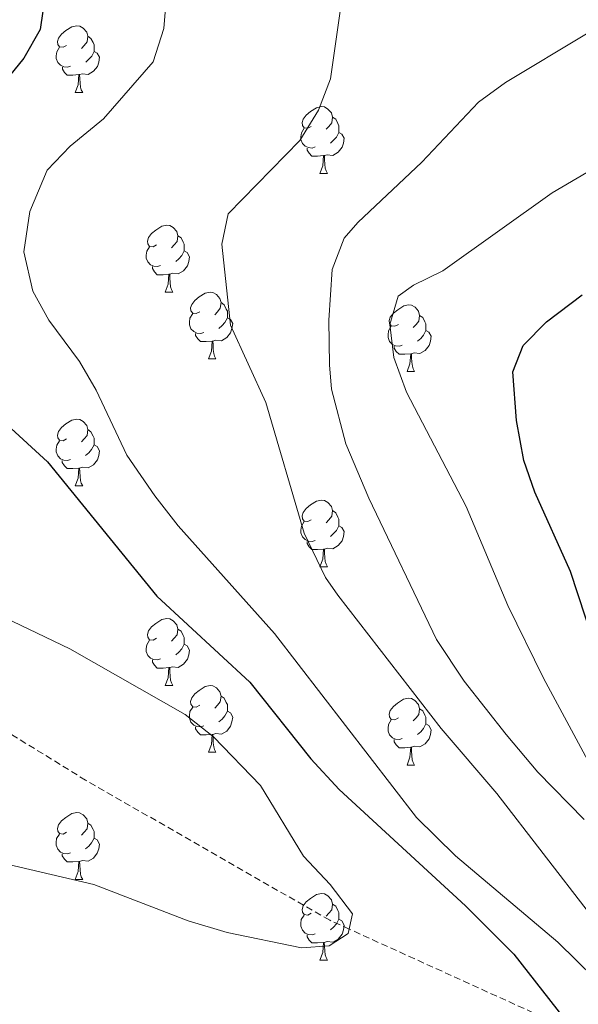
# Model space of a CAD drawing. Units: metres. Extents: x 599437 to 603936, y 4749580 to 4752616.
# Drawn here: x 601246 to 601330, y 4750287 to 4750434 of the extents above; entities that cross this region are included whole.
import ezdxf

# ---------------------------------------------------------------- set-up
doc = ezdxf.new("R2010")
doc.units = ezdxf.units.M
doc.header["$MEASUREMENT"] = 0
doc.linetypes.add('TRAZOSX2', pattern=[1.5, 1, -0.5])
for name, color, linetype, lineweight in [('Level 11', 142, 'TRAZOSX2', 13), ('Level 36', 19, 'Continuous', 40), ('Level 4', 36, 'Continuous', 30), ('Level 5', 36, 'Continuous', 0)]:
    doc.layers.add(name, color=color, linetype=linetype, lineweight=lineweight)

msp = doc.modelspace()

# ---------------------------------------------------------------- linework, layer by layer
at = {"layer": 'Level 11', "color": 142, "linetype": 'TRAZOSX2', "lineweight": 13}
msp.add_polyline3d([(601332.09, 4750281.13, 574.38), (601328.46, 4750282.78, 575.01), (601295.41, 4750297.8, 570.01), (601292.49, 4750299.13, 569.73), (601255.89, 4750320.13, 566.15), (601245.2, 4750326.73, 565.01), (601241.92, 4750328.76, 564.65), (601207.19, 4750354.47, 560.57), (601195.77, 4750364.23, 559.93), (601185.02, 4750374.66, 559.27), (601171.17, 4750389.68, 558.35), (601168.12, 4750393.62, 558.1), (601157.56, 4750410.6, 556.92), (601149.49, 4750419.56, 556.74), (601139.64, 4750428.34, 556.52), (601135.45, 4750431.03, 556.04)], dxfattribs=at)
at = {"layer": 'Level 36', "color": 92, "linetype": 'Continuous', "lineweight": 0}
for points in [[(601253.04, 4750430.3, 0.01), (601252.51, 4750430.03, 0.01), (601251.98, 4750430.09, 0.01), (601251.72, 4750430.46, 0.01), (601251.66, 4750430.89, 0.01), (601251.82, 4750431.41, 0.01), (601252.3, 4750432, 0.01), (601252.94, 4750432.53, 0.01), (601253.84, 4750433.11, 0.01), (601254.58, 4750433.27, 0.01), (601255.01, 4750433.22, 0.01), (601255.54, 4750432.91, 0.01), (601256.07, 4750432.32, 0.01), (601256.23, 4750431.68, 0.01), (601256.12, 4750430.83, 0.01), (601255.69, 4750430.3, 0.01), (601255.27, 4750429.87, 0.01)], [(601256.23, 4750431.68, 0.01), (601256.7, 4750431.37, 0.01), (601257.02, 4750430.73, 0.01), (601257.18, 4750430.41, 0.01), (601257.18, 4750429.83, 0.01), (601257.18, 4750429.4, 0.01), (601256.81, 4750428.71, 0.01), (601256.39, 4750428.23, 0.01), (601255.91, 4750427.81, 0.01)], [(601253.63, 4750427.22, 0.01), (601253.2, 4750427.06, 0.01), (601252.62, 4750427.12, 0.01), (601252.14, 4750427.33, 0.01), (601251.72, 4750427.75, 0.01), (601251.5, 4750428.34, 0.01), (601251.5, 4750428.76, 0.01), (601251.56, 4750429.35, 0.01), (601251.98, 4750430.03, 0.01)], [(601257.18, 4750429.4, 0.01), (601257.63, 4750429.15, 0.01), (601257.98, 4750428.53, 0.01), (601257.87, 4750427.81, 0.01), (601257.66, 4750427.17, 0.01), (601257.07, 4750426.43, 0.01), (601256.28, 4750425.95, 0.01), (601255.43, 4750426.05, 0.01), (601255, 4750425.93, 0.01)], [(601254.89, 4750425.93, 0.01), (601254, 4750425.84, 0.01), (601253.15, 4750425.84, 0.01), (601252.73, 4750426.27, 0.01), (601252.41, 4750426.75, 0.01), (601252.41, 4750427.06, 0.01)], [(601254.34, 4750423.24, 0.01), (601254.78, 4750424.4, 0.01), (601254.89, 4750425.93, 0.01), (601255, 4750425.93, 0.01), (601255.03, 4750425.34, 0.01), (601255.07, 4750424.65, 0.01), (601255.14, 4750424.04, 0.01), (601255.25, 4750423.64, 0.01), (601255.47, 4750423.24, 0.01)], [(601254.34, 4750423.24, 0.01), (601255.47, 4750423.24, 0.01)], [(601289.73, 4750418.16, 0.01), (601289.2, 4750417.89, 0.01), (601288.67, 4750417.95, 0.01), (601288.41, 4750418.32, 0.01), (601288.35, 4750418.75, 0.01), (601288.51, 4750419.27, 0.01), (601288.99, 4750419.86, 0.01), (601289.63, 4750420.39, 0.01), (601290.53, 4750420.97, 0.01), (601291.27, 4750421.13, 0.01), (601291.7, 4750421.08, 0.01), (601292.23, 4750420.77, 0.01), (601292.76, 4750420.18, 0.01), (601292.92, 4750419.54, 0.01), (601292.81, 4750418.69, 0.01), (601292.38, 4750418.16, 0.01), (601291.96, 4750417.73, 0.01)], [(601292.92, 4750419.54, 0.01), (601293.39, 4750419.23, 0.01), (601293.71, 4750418.59, 0.01), (601293.87, 4750418.27, 0.01), (601293.87, 4750417.69, 0.01), (601293.87, 4750417.26, 0.01), (601293.5, 4750416.57, 0.01), (601293.08, 4750416.09, 0.01), (601292.6, 4750415.67, 0.01)], [(601290.32, 4750415.08, 0.01), (601289.89, 4750414.92, 0.01), (601289.31, 4750414.98, 0.01), (601288.83, 4750415.19, 0.01), (601288.41, 4750415.61, 0.01), (601288.19, 4750416.2, 0.01), (601288.19, 4750416.62, 0.01), (601288.25, 4750417.21, 0.01), (601288.67, 4750417.89, 0.01)], [(601293.87, 4750417.26, 0.01), (601294.32, 4750417.01, 0.01), (601294.67, 4750416.39, 0.01), (601294.56, 4750415.67, 0.01), (601294.35, 4750415.03, 0.01), (601293.76, 4750414.29, 0.01), (601292.97, 4750413.81, 0.01), (601292.12, 4750413.91, 0.01), (601291.69, 4750413.79, 0.01)], [(601291.58, 4750413.79, 0.01), (601290.69, 4750413.7, 0.01), (601289.84, 4750413.7, 0.01), (601289.42, 4750414.13, 0.01), (601289.1, 4750414.61, 0.01), (601289.1, 4750414.92, 0.01)], [(601291.03, 4750411.1, 0.01), (601291.47, 4750412.26, 0.01), (601291.58, 4750413.79, 0.01), (601291.69, 4750413.79, 0.01), (601291.72, 4750413.2, 0.01), (601291.76, 4750412.51, 0.01), (601291.83, 4750411.9, 0.01), (601291.94, 4750411.5, 0.01), (601292.16, 4750411.1, 0.01)], [(601291.03, 4750411.1, 0.01), (601292.16, 4750411.1, 0.01)], [(601266.54, 4750400.39, 0.01), (601266.01, 4750400.13, 0.01), (601265.48, 4750400.18, 0.01), (601265.22, 4750400.55, 0.01), (601265.16, 4750400.98, 0.01), (601265.32, 4750401.5, 0.01), (601265.8, 4750402.09, 0.01), (601266.44, 4750402.62, 0.01), (601267.34, 4750403.21, 0.01), (601268.08, 4750403.37, 0.01), (601268.51, 4750403.31, 0.01), (601269.04, 4750403, 0.01), (601269.57, 4750402.41, 0.01), (601269.73, 4750401.77, 0.01), (601269.62, 4750400.92, 0.01), (601269.19, 4750400.39, 0.01), (601268.77, 4750399.97, 0.01)], [(601269.73, 4750401.77, 0.01), (601270.2, 4750401.46, 0.01), (601270.52, 4750400.82, 0.01), (601270.68, 4750400.5, 0.01), (601270.68, 4750399.92, 0.01), (601270.68, 4750399.49, 0.01), (601270.31, 4750398.8, 0.01), (601269.89, 4750398.32, 0.01), (601269.41, 4750397.9, 0.01)], [(601267.13, 4750397.31, 0.01), (601266.7, 4750397.15, 0.01), (601266.12, 4750397.21, 0.01), (601265.64, 4750397.42, 0.01), (601265.22, 4750397.85, 0.01), (601265, 4750398.43, 0.01), (601265, 4750398.85, 0.01), (601265.06, 4750399.44, 0.01), (601265.48, 4750400.13, 0.01)], [(601270.68, 4750399.49, 0.01), (601271.13, 4750399.24, 0.01), (601271.48, 4750398.63, 0.01), (601271.37, 4750397.9, 0.01), (601271.16, 4750397.26, 0.01), (601270.57, 4750396.52, 0.01), (601269.78, 4750396.04, 0.01), (601268.93, 4750396.15, 0.01), (601268.5, 4750396.02, 0.01)], [(601268.39, 4750396.02, 0.01), (601267.5, 4750395.93, 0.01), (601266.65, 4750395.93, 0.01), (601266.23, 4750396.36, 0.01), (601265.91, 4750396.84, 0.01), (601265.91, 4750397.15, 0.01)], [(601267.84, 4750393.33, 0.01), (601268.28, 4750394.49, 0.01), (601268.39, 4750396.02, 0.01), (601268.5, 4750396.02, 0.01), (601268.53, 4750395.43, 0.01), (601268.57, 4750394.75, 0.01), (601268.64, 4750394.13, 0.01), (601268.75, 4750393.73, 0.01), (601268.97, 4750393.33, 0.01)], [(601267.84, 4750393.33, 0.01), (601268.97, 4750393.33, 0.01)], [(601273.02, 4750390.36, 0.01), (601272.49, 4750390.09, 0.01), (601271.96, 4750390.15, 0.01), (601271.69, 4750390.52, 0.01), (601271.64, 4750390.94, 0.01), (601271.8, 4750391.46, 0.01), (601272.28, 4750392.06, 0.01), (601272.91, 4750392.59, 0.01), (601273.81, 4750393.17, 0.01), (601274.56, 4750393.33, 0.01), (601274.98, 4750393.28, 0.01), (601275.51, 4750392.96, 0.01), (601276.04, 4750392.38, 0.01), (601276.2, 4750391.74, 0.01), (601276.09, 4750390.89, 0.01), (601275.67, 4750390.36, 0.01), (601275.25, 4750389.93, 0.01)], [(601276.2, 4750391.74, 0.01), (601276.68, 4750391.42, 0.01), (601276.99, 4750390.78, 0.01), (601277.15, 4750390.46, 0.01), (601277.15, 4750389.88, 0.01), (601277.15, 4750389.46, 0.01), (601276.78, 4750388.77, 0.01), (601276.36, 4750388.29, 0.01), (601275.88, 4750387.87, 0.01)], [(601302.79, 4750388.45, 0.01), (601302.26, 4750388.19, 0.01), (601301.73, 4750388.24, 0.01), (601301.47, 4750388.61, 0.01), (601301.41, 4750389.04, 0.01), (601301.57, 4750389.56, 0.01), (601302.05, 4750390.15, 0.01), (601302.69, 4750390.68, 0.01), (601303.59, 4750391.27, 0.01), (601304.33, 4750391.43, 0.01), (601304.76, 4750391.37, 0.01), (601305.29, 4750391.06, 0.01), (601305.82, 4750390.47, 0.01), (601305.98, 4750389.83, 0.01), (601305.87, 4750388.98, 0.01), (601305.44, 4750388.45, 0.01), (601305.02, 4750388.03, 0.01)], [(601273.6, 4750387.28, 0.01), (601273.18, 4750387.12, 0.01), (601272.59, 4750387.18, 0.01), (601272.12, 4750387.39, 0.01), (601271.69, 4750387.81, 0.01), (601271.48, 4750388.4, 0.01), (601271.48, 4750388.82, 0.01), (601271.53, 4750389.4, 0.01), (601271.96, 4750390.09, 0.01)], [(601277.15, 4750389.46, 0.01), (601277.61, 4750389.21, 0.01), (601277.95, 4750388.59, 0.01), (601277.84, 4750387.87, 0.01), (601277.63, 4750387.23, 0.01), (601277.05, 4750386.49, 0.01), (601276.25, 4750386.01, 0.01), (601275.4, 4750386.11, 0.01), (601274.97, 4750385.98, 0.01)], [(601305.98, 4750389.83, 0.01), (601306.45, 4750389.52, 0.01), (601306.77, 4750388.88, 0.01), (601306.93, 4750388.56, 0.01), (601306.93, 4750387.98, 0.01), (601306.93, 4750387.55, 0.01), (601306.56, 4750386.86, 0.01), (601306.14, 4750386.38, 0.01), (601305.66, 4750385.96, 0.01)], [(601303.38, 4750385.37, 0.01), (601302.95, 4750385.21, 0.01), (601302.37, 4750385.27, 0.01), (601301.89, 4750385.48, 0.01), (601301.47, 4750385.91, 0.01), (601301.25, 4750386.49, 0.01), (601301.25, 4750386.91, 0.01), (601301.31, 4750387.5, 0.01), (601301.73, 4750388.19, 0.01)], [(601274.86, 4750385.98, 0.01), (601273.97, 4750385.9, 0.01), (601273.13, 4750385.9, 0.01), (601272.7, 4750386.33, 0.01), (601272.38, 4750386.8, 0.01), (601272.38, 4750387.12, 0.01)], [(601306.93, 4750387.55, 0.01), (601307.38, 4750387.3, 0.01), (601307.73, 4750386.69, 0.01), (601307.62, 4750385.96, 0.01), (601307.41, 4750385.32, 0.01), (601306.82, 4750384.58, 0.01), (601306.03, 4750384.1, 0.01), (601305.18, 4750384.21, 0.01), (601304.75, 4750384.08, 0.01)], [(601274.32, 4750383.3, 0.01), (601274.75, 4750384.46, 0.01), (601274.86, 4750385.98, 0.01), (601274.97, 4750385.98, 0.01), (601275.01, 4750385.4, 0.01), (601275.04, 4750384.71, 0.01), (601275.11, 4750384.1, 0.01), (601275.23, 4750383.7, 0.01), (601275.44, 4750383.3, 0.01)], [(601304.64, 4750384.08, 0.01), (601303.75, 4750383.99, 0.01), (601302.9, 4750383.99, 0.01), (601302.48, 4750384.42, 0.01), (601302.16, 4750384.9, 0.01), (601302.16, 4750385.21, 0.01)], [(601304.09, 4750381.39, 0.01), (601304.53, 4750382.55, 0.01), (601304.64, 4750384.08, 0.01), (601304.75, 4750384.08, 0.01), (601304.78, 4750383.49, 0.01), (601304.82, 4750382.81, 0.01), (601304.89, 4750382.19, 0.01), (601305, 4750381.79, 0.01), (601305.22, 4750381.39, 0.01)], [(601274.32, 4750383.3, 0.01), (601275.44, 4750383.3, 0.01)], [(601304.09, 4750381.39, 0.01), (601305.22, 4750381.39, 0.01)], [(601253.04, 4750371.31, 0.01), (601252.51, 4750371.04, 0.01), (601251.98, 4750371.1, 0.01), (601251.72, 4750371.47, 0.01), (601251.66, 4750371.89, 0.01), (601251.82, 4750372.41, 0.01), (601252.3, 4750373.01, 0.01), (601252.94, 4750373.54, 0.01), (601253.84, 4750374.12, 0.01), (601254.58, 4750374.28, 0.01), (601255.01, 4750374.23, 0.01), (601255.54, 4750373.91, 0.01), (601256.07, 4750373.33, 0.01), (601256.23, 4750372.69, 0.01), (601256.12, 4750371.84, 0.01), (601255.69, 4750371.31, 0.01), (601255.27, 4750370.88, 0.01)], [(601256.23, 4750372.69, 0.01), (601256.7, 4750372.37, 0.01), (601257.02, 4750371.73, 0.01), (601257.18, 4750371.41, 0.01), (601257.18, 4750370.83, 0.01), (601257.18, 4750370.41, 0.01), (601256.8, 4750369.72, 0.01), (601256.38, 4750369.24, 0.01), (601255.9, 4750368.82, 0.01)], [(601253.62, 4750368.23, 0.01), (601253.2, 4750368.07, 0.01), (601252.62, 4750368.13, 0.01), (601252.14, 4750368.34, 0.01), (601251.72, 4750368.76, 0.01), (601251.5, 4750369.35, 0.01), (601251.5, 4750369.77, 0.01), (601251.56, 4750370.35, 0.01), (601251.98, 4750371.04, 0.01)], [(601257.18, 4750370.41, 0.01), (601257.63, 4750370.16, 0.01), (601257.98, 4750369.54, 0.01), (601257.86, 4750368.82, 0.01), (601257.66, 4750368.18, 0.01), (601257.07, 4750367.44, 0.01), (601256.28, 4750366.96, 0.01), (601255.42, 4750367.06, 0.01), (601255, 4750366.93, 0.01)], [(601254.88, 4750366.93, 0.01), (601254, 4750366.85, 0.01), (601253.15, 4750366.85, 0.01), (601252.72, 4750367.28, 0.01), (601252.4, 4750367.75, 0.01), (601252.4, 4750368.07, 0.01)], [(601254.34, 4750364.25, 0.01), (601254.78, 4750365.41, 0.01), (601254.88, 4750366.93, 0.01), (601255, 4750366.93, 0.01), (601255.03, 4750366.35, 0.01), (601255.06, 4750365.66, 0.01), (601255.14, 4750365.05, 0.01), (601255.25, 4750364.65, 0.01), (601255.46, 4750364.25, 0.01)], [(601254.34, 4750364.25, 0.01), (601255.46, 4750364.25, 0.01)], [(601289.73, 4750359.17, 0.01), (601289.2, 4750358.9, 0.01), (601288.67, 4750358.96, 0.01), (601288.41, 4750359.33, 0.01), (601288.35, 4750359.75, 0.01), (601288.51, 4750360.27, 0.01), (601288.99, 4750360.87, 0.01), (601289.63, 4750361.4, 0.01), (601290.53, 4750361.98, 0.01), (601291.27, 4750362.14, 0.01), (601291.7, 4750362.09, 0.01), (601292.23, 4750361.77, 0.01), (601292.76, 4750361.19, 0.01), (601292.92, 4750360.55, 0.01), (601292.81, 4750359.7, 0.01), (601292.38, 4750359.17, 0.01), (601291.96, 4750358.74, 0.01)], [(601292.92, 4750360.55, 0.01), (601293.39, 4750360.23, 0.01), (601293.71, 4750359.59, 0.01), (601293.87, 4750359.27, 0.01), (601293.87, 4750358.69, 0.01), (601293.87, 4750358.27, 0.01), (601293.5, 4750357.58, 0.01), (601293.08, 4750357.1, 0.01), (601292.6, 4750356.68, 0.01)], [(601290.32, 4750356.09, 0.01), (601289.89, 4750355.93, 0.01), (601289.31, 4750355.99, 0.01), (601288.83, 4750356.2, 0.01), (601288.41, 4750356.62, 0.01), (601288.19, 4750357.21, 0.01), (601288.19, 4750357.63, 0.01), (601288.25, 4750358.21, 0.01), (601288.67, 4750358.9, 0.01)], [(601293.87, 4750358.27, 0.01), (601294.32, 4750358.02, 0.01), (601294.67, 4750357.4, 0.01), (601294.56, 4750356.68, 0.01), (601294.35, 4750356.04, 0.01), (601293.76, 4750355.3, 0.01), (601292.97, 4750354.82, 0.01), (601292.12, 4750354.92, 0.01), (601291.69, 4750354.79, 0.01)], [(601291.58, 4750354.79, 0.01), (601290.69, 4750354.71, 0.01), (601289.84, 4750354.71, 0.01), (601289.42, 4750355.14, 0.01), (601289.1, 4750355.61, 0.01), (601289.1, 4750355.93, 0.01)], [(601291.03, 4750352.11, 0.01), (601291.47, 4750353.27, 0.01), (601291.58, 4750354.79, 0.01), (601291.69, 4750354.79, 0.01), (601291.72, 4750354.21, 0.01), (601291.76, 4750353.52, 0.01), (601291.83, 4750352.91, 0.01), (601291.94, 4750352.51, 0.01), (601292.16, 4750352.11, 0.01)], [(601291.03, 4750352.11, 0.01), (601292.16, 4750352.11, 0.01)], [(601266.54, 4750341.4, 0.01), (601266.01, 4750341.13, 0.01), (601265.48, 4750341.19, 0.01), (601265.22, 4750341.56, 0.01), (601265.16, 4750341.98, 0.01), (601265.32, 4750342.5, 0.01), (601265.8, 4750343.1, 0.01), (601266.44, 4750343.63, 0.01), (601267.34, 4750344.21, 0.01), (601268.08, 4750344.37, 0.01), (601268.51, 4750344.32, 0.01), (601269.04, 4750344, 0.01), (601269.57, 4750343.42, 0.01), (601269.73, 4750342.78, 0.01), (601269.62, 4750341.93, 0.01), (601269.19, 4750341.4, 0.01), (601268.77, 4750340.97, 0.01)], [(601269.73, 4750342.78, 0.01), (601270.2, 4750342.46, 0.01), (601270.52, 4750341.82, 0.01), (601270.68, 4750341.5, 0.01), (601270.68, 4750340.92, 0.01), (601270.68, 4750340.5, 0.01), (601270.31, 4750339.81, 0.01), (601269.89, 4750339.33, 0.01), (601269.41, 4750338.91, 0.01)], [(601267.13, 4750338.32, 0.01), (601266.7, 4750338.16, 0.01), (601266.12, 4750338.22, 0.01), (601265.64, 4750338.43, 0.01), (601265.22, 4750338.85, 0.01), (601265, 4750339.44, 0.01), (601265, 4750339.86, 0.01), (601265.06, 4750340.44, 0.01), (601265.48, 4750341.13, 0.01)], [(601270.68, 4750340.5, 0.01), (601271.13, 4750340.25, 0.01), (601271.48, 4750339.63, 0.01), (601271.37, 4750338.91, 0.01), (601271.16, 4750338.27, 0.01), (601270.57, 4750337.53, 0.01), (601269.78, 4750337.05, 0.01), (601268.93, 4750337.15, 0.01), (601268.5, 4750337.02, 0.01)], [(601268.39, 4750337.02, 0.01), (601267.5, 4750336.94, 0.01), (601266.65, 4750336.94, 0.01), (601266.23, 4750337.37, 0.01), (601265.91, 4750337.85, 0.01), (601265.91, 4750338.16, 0.01)], [(601267.84, 4750334.34, 0.01), (601268.28, 4750335.5, 0.01), (601268.39, 4750337.02, 0.01), (601268.5, 4750337.02, 0.01), (601268.53, 4750336.44, 0.01), (601268.57, 4750335.75, 0.01), (601268.64, 4750335.14, 0.01), (601268.75, 4750334.74, 0.01), (601268.97, 4750334.34, 0.01)], [(601267.84, 4750334.34, 0.01), (601268.97, 4750334.34, 0.01)], [(601273.02, 4750331.37, 0.01), (601272.49, 4750331.1, 0.01), (601271.96, 4750331.15, 0.01), (601271.69, 4750331.53, 0.01), (601271.64, 4750331.95, 0.01), (601271.8, 4750332.47, 0.01), (601272.28, 4750333.07, 0.01), (601272.91, 4750333.59, 0.01), (601273.81, 4750334.18, 0.01), (601274.56, 4750334.34, 0.01), (601274.98, 4750334.28, 0.01), (601275.51, 4750333.97, 0.01), (601276.04, 4750333.38, 0.01), (601276.2, 4750332.74, 0.01), (601276.09, 4750331.89, 0.01), (601275.67, 4750331.37, 0.01), (601275.25, 4750330.94, 0.01)], [(601276.2, 4750332.74, 0.01), (601276.68, 4750332.43, 0.01), (601276.99, 4750331.79, 0.01), (601277.15, 4750331.47, 0.01), (601277.15, 4750330.89, 0.01), (601277.15, 4750330.47, 0.01), (601276.78, 4750329.77, 0.01), (601276.36, 4750329.29, 0.01), (601275.88, 4750328.87, 0.01)], [(601302.79, 4750329.46, 0.01), (601302.26, 4750329.19, 0.01), (601301.73, 4750329.25, 0.01), (601301.46, 4750329.62, 0.01), (601301.41, 4750330.04, 0.01), (601301.57, 4750330.56, 0.01), (601302.05, 4750331.16, 0.01), (601302.68, 4750331.69, 0.01), (601303.58, 4750332.27, 0.01), (601304.33, 4750332.43, 0.01), (601304.76, 4750332.38, 0.01), (601305.28, 4750332.06, 0.01), (601305.82, 4750331.48, 0.01), (601305.98, 4750330.84, 0.01), (601305.86, 4750329.99, 0.01), (601305.44, 4750329.46, 0.01), (601305.02, 4750329.03, 0.01)], [(601273.6, 4750328.29, 0.01), (601273.18, 4750328.13, 0.01), (601272.59, 4750328.19, 0.01), (601272.12, 4750328.39, 0.01), (601271.69, 4750328.82, 0.01), (601271.48, 4750329.41, 0.01), (601271.48, 4750329.83, 0.01), (601271.53, 4750330.41, 0.01), (601271.96, 4750331.1, 0.01)], [(601277.15, 4750330.47, 0.01), (601277.61, 4750330.21, 0.01), (601277.95, 4750329.6, 0.01), (601277.84, 4750328.87, 0.01), (601277.63, 4750328.23, 0.01), (601277.05, 4750327.49, 0.01), (601276.25, 4750327.01, 0.01), (601275.4, 4750327.12, 0.01), (601274.97, 4750326.99, 0.01)], [(601305.98, 4750330.84, 0.01), (601306.45, 4750330.52, 0.01), (601306.76, 4750329.88, 0.01), (601306.92, 4750329.56, 0.01), (601306.92, 4750328.98, 0.01), (601306.92, 4750328.56, 0.01), (601306.56, 4750327.87, 0.01), (601306.14, 4750327.39, 0.01), (601305.66, 4750326.97, 0.01)], [(601303.38, 4750326.38, 0.01), (601302.95, 4750326.22, 0.01), (601302.36, 4750326.28, 0.01), (601301.89, 4750326.49, 0.01), (601301.46, 4750326.91, 0.01), (601301.25, 4750327.5, 0.01), (601301.25, 4750327.92, 0.01), (601301.3, 4750328.5, 0.01), (601301.73, 4750329.19, 0.01)], [(601274.86, 4750326.99, 0.01), (601273.97, 4750326.91, 0.01), (601273.13, 4750326.91, 0.01), (601272.7, 4750327.33, 0.01), (601272.38, 4750327.81, 0.01), (601272.38, 4750328.13, 0.01)], [(601306.92, 4750328.56, 0.01), (601307.38, 4750328.31, 0.01), (601307.72, 4750327.69, 0.01), (601307.62, 4750326.97, 0.01), (601307.4, 4750326.33, 0.01), (601306.82, 4750325.59, 0.01), (601306.02, 4750325.11, 0.01), (601305.18, 4750325.21, 0.01), (601304.74, 4750325.08, 0.01)], [(601274.32, 4750324.31, 0.01), (601274.75, 4750325.47, 0.01), (601274.86, 4750326.99, 0.01), (601274.97, 4750326.99, 0.01), (601275.01, 4750326.41, 0.01), (601275.04, 4750325.72, 0.01), (601275.11, 4750325.11, 0.01), (601275.23, 4750324.71, 0.01), (601275.44, 4750324.31, 0.01)], [(601304.64, 4750325.08, 0.01), (601303.74, 4750325, 0.01), (601302.9, 4750325, 0.01), (601302.48, 4750325.43, 0.01), (601302.16, 4750325.9, 0.01), (601302.16, 4750326.22, 0.01)], [(601304.09, 4750322.4, 0.01), (601304.52, 4750323.56, 0.01), (601304.64, 4750325.08, 0.01), (601304.74, 4750325.08, 0.01), (601304.78, 4750324.5, 0.01), (601304.82, 4750323.81, 0.01), (601304.88, 4750323.2, 0.01), (601305, 4750322.8, 0.01), (601305.22, 4750322.4, 0.01)], [(601274.32, 4750324.31, 0.01), (601275.44, 4750324.31, 0.01)], [(601304.09, 4750322.4, 0.01), (601305.22, 4750322.4, 0.01)], [(601253.04, 4750312.32, 0.01), (601252.51, 4750312.05, 0.01), (601251.98, 4750312.11, 0.01), (601251.71, 4750312.48, 0.01), (601251.66, 4750312.9, 0.01), (601251.82, 4750313.42, 0.01), (601252.3, 4750314.02, 0.01), (601252.93, 4750314.55, 0.01), (601253.83, 4750315.13, 0.01), (601254.58, 4750315.29, 0.01), (601255, 4750315.24, 0.01), (601255.53, 4750314.92, 0.01), (601256.06, 4750314.34, 0.01), (601256.22, 4750313.7, 0.01), (601256.11, 4750312.85, 0.01), (601255.69, 4750312.32, 0.01), (601255.27, 4750311.89, 0.01)], [(601256.22, 4750313.7, 0.01), (601256.7, 4750313.38, 0.01), (601257.01, 4750312.74, 0.01), (601257.17, 4750312.42, 0.01), (601257.17, 4750311.84, 0.01), (601257.17, 4750311.42, 0.01), (601256.8, 4750310.73, 0.01), (601256.38, 4750310.25, 0.01), (601255.9, 4750309.83, 0.01)], [(601253.62, 4750309.24, 0.01), (601253.2, 4750309.08, 0.01), (601252.61, 4750309.14, 0.01), (601252.14, 4750309.35, 0.01), (601251.71, 4750309.77, 0.01), (601251.5, 4750310.36, 0.01), (601251.5, 4750310.78, 0.01), (601251.55, 4750311.36, 0.01), (601251.98, 4750312.05, 0.01)], [(601257.17, 4750311.42, 0.01), (601257.63, 4750311.17, 0.01), (601257.97, 4750310.55, 0.01), (601257.86, 4750309.83, 0.01), (601257.65, 4750309.19, 0.01), (601257.07, 4750308.45, 0.01), (601256.27, 4750307.97, 0.01), (601255.42, 4750308.07, 0.01), (601254.99, 4750307.94, 0.01)], [(601254.88, 4750307.94, 0.01), (601253.99, 4750307.86, 0.01), (601253.15, 4750307.86, 0.01), (601252.72, 4750308.29, 0.01), (601252.4, 4750308.76, 0.01), (601252.4, 4750309.08, 0.01)], [(601254.34, 4750305.26, 0.01), (601254.77, 4750306.42, 0.01), (601254.88, 4750307.94, 0.01), (601254.99, 4750307.94, 0.01), (601255.03, 4750307.36, 0.01), (601255.06, 4750306.67, 0.01), (601255.13, 4750306.06, 0.01), (601255.25, 4750305.66, 0.01), (601255.46, 4750305.26, 0.01)], [(601254.34, 4750305.26, 0.01), (601255.46, 4750305.26, 0.01)], [(601289.73, 4750300.18, 0.01), (601289.2, 4750299.91, 0.01), (601288.67, 4750299.97, 0.01), (601288.4, 4750300.34, 0.01), (601288.35, 4750300.76, 0.01), (601288.51, 4750301.28, 0.01), (601288.99, 4750301.88, 0.01), (601289.62, 4750302.41, 0.01), (601290.52, 4750302.99, 0.01), (601291.27, 4750303.15, 0.01), (601291.7, 4750303.1, 0.01), (601292.22, 4750302.78, 0.01), (601292.76, 4750302.2, 0.01), (601292.92, 4750301.56, 0.01), (601292.8, 4750300.71, 0.01), (601292.38, 4750300.18, 0.01), (601291.96, 4750299.75, 0.01)], [(601292.92, 4750301.56, 0.01), (601293.39, 4750301.24, 0.01), (601293.7, 4750300.6, 0.01), (601293.86, 4750300.28, 0.01), (601293.86, 4750299.7, 0.01), (601293.86, 4750299.28, 0.01), (601293.5, 4750298.59, 0.01), (601293.08, 4750298.11, 0.01), (601292.6, 4750297.69, 0.01)], [(601290.32, 4750297.1, 0.01), (601289.89, 4750296.94, 0.01), (601289.3, 4750297, 0.01), (601288.83, 4750297.21, 0.01), (601288.4, 4750297.63, 0.01), (601288.19, 4750298.22, 0.01), (601288.19, 4750298.64, 0.01), (601288.24, 4750299.22, 0.01), (601288.67, 4750299.91, 0.01)], [(601293.86, 4750299.28, 0.01), (601294.32, 4750299.03, 0.01), (601294.66, 4750298.41, 0.01), (601294.56, 4750297.69, 0.01), (601294.34, 4750297.05, 0.01), (601293.76, 4750296.31, 0.01), (601292.96, 4750295.83, 0.01), (601292.12, 4750295.93, 0.01), (601291.68, 4750295.8, 0.01)], [(601291.58, 4750295.8, 0.01), (601290.68, 4750295.72, 0.01), (601289.84, 4750295.72, 0.01), (601289.42, 4750296.15, 0.01), (601289.1, 4750296.62, 0.01), (601289.1, 4750296.94, 0.01)], [(601291.03, 4750293.12, 0.01), (601291.46, 4750294.28, 0.01), (601291.58, 4750295.8, 0.01), (601291.68, 4750295.8, 0.01), (601291.72, 4750295.22, 0.01), (601291.76, 4750294.53, 0.01), (601291.82, 4750293.92, 0.01), (601291.94, 4750293.52, 0.01), (601292.16, 4750293.12, 0.01)], [(601291.03, 4750293.12, 0.01), (601292.16, 4750293.12, 0.01)]]:
    msp.add_polyline3d(points, dxfattribs=at)
at = {"layer": 'Level 4', "color": 36, "linetype": 'Continuous', "lineweight": 30}
for points in [[(601249.87, 4750438.23, 575.01), (601249.09, 4750432.72, 575.01), (601246.62, 4750428.39, 575.01), (601242.5, 4750423.37, 575.01), (601224.93, 4750407.74, 575.01), (601222.12, 4750404.65, 575.01), (601221.12, 4750400.83, 575.01), (601221.25, 4750399.91, 575.01), (601223.06, 4750395.19, 575.01), (601226.15, 4750391.13, 575.01), (601238.62, 4750378.39, 575.01), (601250.2, 4750367.89, 575.01), (601266.6, 4750347.7, 575.01), (601280.54, 4750334.85, 575.01), (601289.68, 4750323.31, 575.01), (601293.9, 4750318.74, 575.01), (601312.85, 4750301.3, 575.01), (601320.08, 4750294.06, 575.01), (601328.72, 4750283.04, 575.01)], [(601336.46, 4750327.53, 600.01), (601328.62, 4750351.41, 600.01), (601323.26, 4750363.34, 600.01), (601321.59, 4750368.05, 600.01), (601320.49, 4750374.08, 600.01), (601319.95, 4750381.38, 600.01), (601321.51, 4750385.31, 600.01), (601325, 4750388.88, 600.01), (601330.37, 4750392.92, 600.01)]]:
    msp.add_polyline3d(points, dxfattribs=at)
at = {"layer": 'Level 5', "color": 36, "linetype": 'Continuous', "lineweight": 0}
for points in [[(601268.04, 4750437.82, 580.01), (601267.61, 4750432.84, 580.01), (601266.05, 4750427.86, 580.01), (601258.57, 4750419.32, 580.01), (601253.58, 4750415.22, 580.01), (601250.14, 4750411.59, 580.01), (601247.53, 4750405.38, 580.01), (601246.65, 4750399.35, 580.01), (601247.99, 4750393.47, 580.01), (601250.36, 4750389.1, 580.01), (601254.98, 4750382.93, 580.01), (601257.49, 4750378.61, 580.01), (601262.1, 4750368.87, 580.01), (601266.26, 4750362.75, 580.01), (601269.78, 4750358.29, 580.01), (601284.21, 4750342.11, 580.01), (601305.51, 4750314.51, 580.01), (601311.38, 4750308.79, 580.01), (601326.7, 4750295.84, 580.01), (601335.07, 4750287.66, 580.01)], [(601331.47, 4750300.13, 585.01), (601317.56, 4750318.13, 585.01), (601309.23, 4750327.87, 585.01), (601293.69, 4750347.85, 585.01), (601291.88, 4750350.52, 585.01), (601288.67, 4750357.15, 585.01), (601282.91, 4750376.74, 585.01), (601277.61, 4750388.36, 585.01), (601276.32, 4750400.49, 585.01), (601277.25, 4750405.06, 585.01), (601288.03, 4750416.07, 585.01), (601290.81, 4750420.62, 585.01), (601292.62, 4750425.28, 585.01), (601294.25, 4750436.85, 585.01)], [(601330.99, 4750432.05, 590.01), (601318.86, 4750424.76, 590.01), (601314.83, 4750421.78, 590.01), (601306.32, 4750412.81, 590.01), (601296.69, 4750403.75, 590.01), (601294.68, 4750401.39, 590.01), (601292.88, 4750396.69, 590.01), (601292.34, 4750389.11, 590.01), (601292.44, 4750382.39, 590.01), (601292.75, 4750378.77, 590.01), (601294.89, 4750370.57, 590.01), (601298.36, 4750362.4, 590.01), (601308.49, 4750341.23, 590.01), (601312.68, 4750334.96, 590.01), (601318.93, 4750326.97, 590.01), (601323.72, 4750321.32, 590.01), (601330.67, 4750314.24, 590.01)], [(601332.97, 4750319.85, 595.01), (601324.57, 4750335.45, 595.01), (601319.18, 4750346.33, 595.01), (601312.96, 4750361.16, 595.01), (601304, 4750378.32, 595.01), (601302.11, 4750383.51, 595.01), (601301.51, 4750388.48, 595.01), (601302.76, 4750392.73, 595.01), (601305.05, 4750394.38, 595.01), (601309.45, 4750396.5, 595.01), (601325.86, 4750408.22, 595.01), (601331.07, 4750411.25, 595.01)], [(601235.02, 4750348.68, 570.01), (601253.55, 4750339.81, 570.01), (601270.83, 4750329.99, 570.01), (601275.05, 4750326.63, 570.01), (601282.11, 4750319.32, 570.01), (601288.57, 4750308.73, 570.01), (601292.58, 4750304.5, 570.01), (601295.91, 4750300.07, 570.01), (601295.27, 4750297.16, 570.01), (601292.4, 4750295.31, 570.01), (601288.25, 4750295.01, 570.01), (601277.12, 4750297.31, 570.01), (601271.29, 4750299.03, 570.01), (601257.11, 4750304.48, 570.01), (601237.89, 4750308.97, 570.01)]]:
    msp.add_polyline3d(points, dxfattribs=at)

doc.saveas('drawing.dxf')
